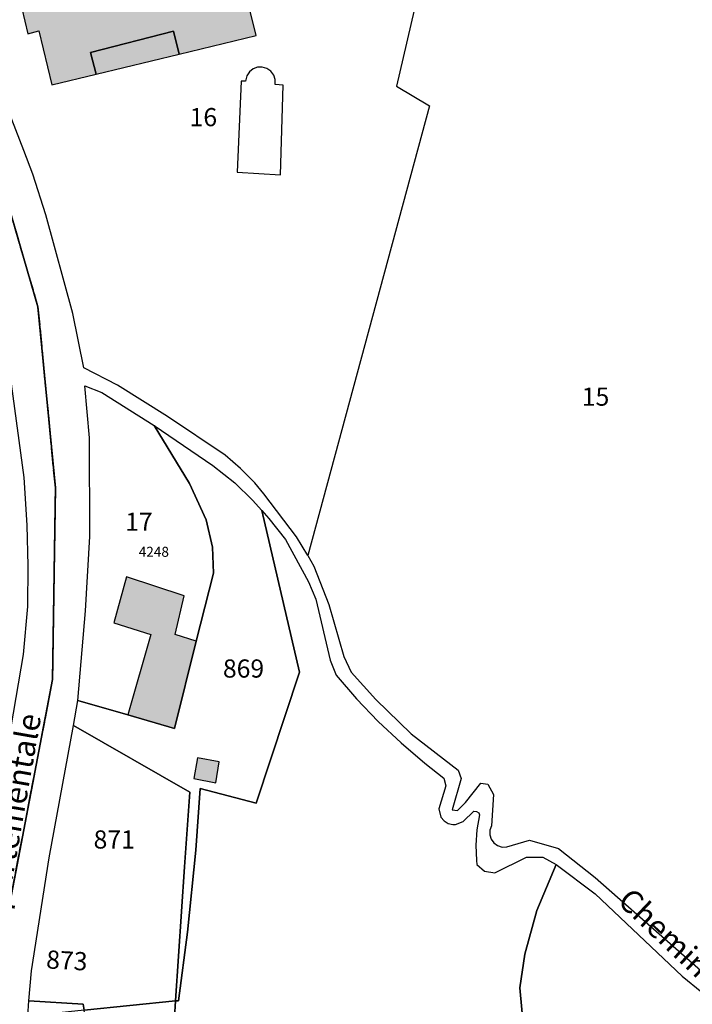
# Model space of a CAD drawing. Units: metres. Extents: x 1031564 to 1037216, y 6311527 to 6315982.
# Drawn here: x 1036373 to 1036448, y 6313551 to 6313659 of the extents above; entities that cross this region are included whole.
import ezdxf
from ezdxf.enums import TextEntityAlignment as Align

# ---------------------------------------------------------------- set-up
doc = ezdxf.new("R2010")
doc.units = ezdxf.units.M
doc.linetypes.add('TOPO2', pattern=[2.4, 2, -0.4])
for name, color, linetype in [('ig_cad_bati_dur', 152, 'CONTINUOUS'), ('ig_cad_bati_dur_hach', 24, 'CONTINUOUS'), ('ig_cad_bati_leger', 215, 'CONTINUOUS'), ('ig_cad_bati_leger_hach', 243, 'CONTINUOUS'), ('ig_cad_lieudit', 7, 'ByLayer'), ('ig_cad_nom_voie', 8, 'CONTINUOUS'), ('ig_cad_numero_voie', 40, 'CONTINUOUS'), ('ig_cad_parcel', 3, 'CONTINUOUS'), ('ig_cad_parcel_num', 3, 'CONTINUOUS'), ('ig_cad_piscine_etang_bassin', 4, 'CONTINUOUS'), ('ig_cad_section', 20, 'TOPO2')]:
    doc.layers.add(name, color=color, linetype=linetype)
doc.styles.add('Times New Roman', font='times.ttf')

msp = doc.modelspace()

# ---------------------------------------------------------------- hatches: boundary and pattern name
at = {"layer": 'ig_cad_bati_dur_hach'}
for points in [[(1036398.08, 6313669.65), (1036394.12, 6313668.69), (1036393.18, 6313672.56), (1036385.01, 6313670.6), (1036386.15, 6313665.85), (1036378.96, 6313664.03), (1036377.75, 6313668.82), (1036372.07, 6313667.45), (1036374.39, 6313657.65), (1036375.59, 6313657.97), (1036377.04, 6313652.03), (1036381.94, 6313653.22), (1036381.3, 6313655.61), (1036390.46, 6313657.94), (1036391.08, 6313655.43), (1036399.56, 6313657.48), (1036398.44, 6313661.95), (1036399.89, 6313662.34)], [(1036392.95, 6313590.8), (1036390.61, 6313591.53), (1036391.63, 6313595.79), (1036385.27, 6313597.89), (1036383.87, 6313592.8), (1036387.95, 6313591.53), (1036385.42, 6313582.68), (1036390.56, 6313581.19)], [(1036395.1, 6313575.21), (1036395.48, 6313577.51), (1036393.07, 6313577.96), (1036392.68, 6313575.68)]]:
    msp.add_hatch(color=256, dxfattribs=at).paths.add_polyline_path(points)
at = {"layer": 'ig_cad_bati_leger_hach'}
msp.add_hatch(color=256, dxfattribs=at).paths.add_polyline_path([(1036381.94, 6313653.22), (1036391.08, 6313655.43), (1036390.46, 6313657.94), (1036381.3, 6313655.61)])

# ---------------------------------------------------------------- linework, layer by layer
at = {"layer": 'ig_cad_bati_dur'}
for points in [[(1036398.08, 6313669.65), (1036394.12, 6313668.69), (1036393.18, 6313672.56), (1036385.01, 6313670.6), (1036386.15, 6313665.85), (1036378.96, 6313664.03), (1036377.75, 6313668.82), (1036372.07, 6313667.45), (1036374.39, 6313657.65), (1036375.59, 6313657.97), (1036377.04, 6313652.03), (1036381.94, 6313653.22), (1036381.3, 6313655.61), (1036390.46, 6313657.94), (1036391.08, 6313655.43), (1036399.56, 6313657.48), (1036398.44, 6313661.95), (1036399.89, 6313662.34)], [(1036392.95, 6313590.8), (1036390.61, 6313591.53), (1036391.63, 6313595.79), (1036385.27, 6313597.89), (1036383.87, 6313592.8), (1036387.95, 6313591.53), (1036385.42, 6313582.68), (1036390.56, 6313581.19)], [(1036395.1, 6313575.21), (1036395.48, 6313577.51), (1036393.07, 6313577.96), (1036392.68, 6313575.68)]]:
    msp.add_lwpolyline(points, close=True, dxfattribs=at)
at = {"layer": 'ig_cad_bati_leger'}
msp.add_lwpolyline([(1036381.94, 6313653.22), (1036391.08, 6313655.43), (1036390.46, 6313657.94), (1036381.3, 6313655.61)], close=True, dxfattribs=at)
at = {"layer": 'ig_cad_lieudit'}
for points in [[(1036360.19, 6313669.2), (1036370.37, 6313645.2), (1036375.51, 6313627.61), (1036377.43, 6313607.67), (1036377.12, 6313586.59), (1036370.32, 6313551.17), (1036371.85, 6313522.84), (1036371.29, 6313514.06), (1036367.67, 6313501.76), (1036352.61, 6313473.88), (1036341.18, 6313456.88), (1036334.2, 6313448.99), (1036319.93, 6313437.58), (1036309.96, 6313427.88), (1036304.5, 6313416.7), (1036302.55, 6313405.79)], [(1036302.55, 6313405.79), (1036304.5, 6313416.7), (1036309.96, 6313427.88), (1036319.93, 6313437.58), (1036334.2, 6313448.99), (1036341.18, 6313456.88), (1036352.61, 6313473.88), (1036367.67, 6313501.76), (1036371.29, 6313514.06), (1036371.85, 6313522.84), (1036370.32, 6313551.17), (1036377.12, 6313586.59), (1036377.43, 6313607.67), (1036375.51, 6313627.61), (1036370.37, 6313645.2), (1036360.19, 6313669.2)]]:
    msp.add_lwpolyline(points, dxfattribs=at)
at = {"layer": 'ig_cad_parcel'}
for points in [[(1036419.29, 6313670.23), (1036415, 6313651.89), (1036418.64, 6313649.73), (1036405.24, 6313600.21), (1036403.98, 6313602.29), (1036400.41, 6313607.03), (1036399.4, 6313608.21), (1036397.83, 6313609.82), (1036396.15, 6313611.28), (1036389.77, 6313615.53), (1036384.27, 6313618.98), (1036380.55, 6313620.89), (1036379.37, 6313626.85), (1036376.37, 6313637.73), (1036374.93, 6313642.19), (1036373.94, 6313644.82), (1036371.27, 6313651.64), (1036368.44, 6313658.39), (1036365.46, 6313665.07)], [(1036419.29, 6313670.23), (1036415, 6313651.89), (1036418.64, 6313649.73), (1036405.24, 6313600.21), (1036405.92, 6313599.06), (1036407.56, 6313594.83), (1036409.2, 6313589.09), (1036410.03, 6313587.39), (1036412.72, 6313584.37), (1036416.62, 6313580.6), (1036421.8, 6313576.6), (1036422.13, 6313575.67), (1036421.14, 6313572.22), (1036421.74, 6313572.15), (1036422.61, 6313573.04), (1036424.31, 6313575.17), (1036425.06, 6313575.05), (1036425.69, 6313573.93), (1036425.49, 6313570.48), (1036425.3, 6313570), (1036425.28, 6313569.49), (1036425.43, 6313569), (1036425.73, 6313568.58), (1036426.15, 6313568.29), (1036426.65, 6313568.13), (1036427.16, 6313568.15), (1036429.68, 6313568.9), (1036432.85, 6313567.99), (1036436.91, 6313564.78), (1036449.46, 6313553.72)], [(1036366.97, 6313547.08), (1036367.23, 6313552.48), (1036367.92, 6313559.45), (1036369.95, 6313569.08), (1036372.02, 6313578.12), (1036373.91, 6313589.32), (1036374.38, 6313594.63), (1036374.44, 6313599.1), (1036374.32, 6313603.56), (1036373.98, 6313608.81), (1036372.6, 6313619.14), (1036370.63, 6313618.85), (1036372.14, 6313602.78), (1036372.31, 6313594.35), (1036371.97, 6313588.4), (1036367.36, 6313571.42), (1036366.28, 6313566.97), (1036365.44, 6313562.78), (1036364.78, 6313558.56), (1036364.17, 6313552.12), (1036364.05, 6313547.58)], [(1036390.55, 6313549.36), (1036390.68, 6313551.19), (1036391, 6313551.22), (1036392, 6313558.75), (1036392.91, 6313567.79), (1036393.38, 6313574.57), (1036399.57, 6313572.97), (1036404.34, 6313587.38), (1036400.16, 6313605.19), (1036400.96, 6313604.3), (1036402.79, 6313602), (1036405.32, 6313597.34), (1036406.12, 6313595.42), (1036407.69, 6313588.7), (1036408.35, 6313587.06), (1036410.62, 6313584.45), (1036413, 6313581.97), (1036415.51, 6313579.61), (1036418.13, 6313577.38), (1036420.23, 6313575.73), (1036420.44, 6313574.86), (1036419.69, 6313572.33), (1036419.91, 6313571.43), (1036420.25, 6313571.02), (1036420.7, 6313570.74), (1036421.21, 6313570.61), (1036421.5, 6313570.61), (1036422.36, 6313570.95), (1036423.55, 6313572.07), (1036423.84, 6313572.05), (1036424.08, 6313571.89), (1036424.17, 6313571.67), (1036423.88, 6313570.01), (1036423.77, 6313568.34), (1036423.82, 6313566.66), (1036423.86, 6313566.22), (1036424.72, 6313565.49), (1036425.86, 6313565.28), (1036429.32, 6313567.02), (1036431.15, 6313567), (1036432.59, 6313566.21), (1036430.47, 6313561.14), (1036429.14, 6313556.34), (1036428.62, 6313552.65), (1036429.02, 6313548.26)]]:
    msp.add_lwpolyline(points, dxfattribs=at)
for points in [[(1036379.91, 6313584.27), (1036380.73, 6313594.14), (1036381.22, 6313602.3), (1036381.18, 6313613.17), (1036380.67, 6313618.9), (1036382.54, 6313618.16), (1036388.32, 6313614.55), (1036392.21, 6313608.17), (1036394.04, 6313604.14), (1036394.73, 6313601.15), (1036394.84, 6313598.27), (1036392.95, 6313590.8), (1036390.56, 6313581.19), (1036385.42, 6313582.68)], [(1036390.68, 6313551.19), (1036391.66, 6313565.95), (1036392.26, 6313574.19), (1036379.43, 6313581.5), (1036379.91, 6313584.27), (1036385.42, 6313582.68), (1036390.56, 6313581.19), (1036392.95, 6313590.8), (1036394.84, 6313598.27), (1036394.73, 6313601.15), (1036394.04, 6313604.14), (1036392.21, 6313608.17), (1036388.32, 6313614.55), (1036394.79, 6313610.14), (1036397.21, 6313608.22), (1036399.15, 6313606.32), (1036400.16, 6313605.19), (1036404.34, 6313587.38), (1036399.57, 6313572.97), (1036393.38, 6313574.57), (1036392.91, 6313567.79), (1036392, 6313558.75), (1036391, 6313551.22)], [(1036380.61, 6313550.17), (1036380.5, 6313550.83), (1036374.52, 6313551.22), (1036374.78, 6313554.5), (1036376.73, 6313566.95), (1036379.43, 6313581.5), (1036392.26, 6313574.19), (1036391.66, 6313565.95), (1036390.68, 6313551.19)], [(1036457.58, 6313545.95), (1036457.86, 6313544.24), (1036460.36, 6313541.84), (1036461.42, 6313540.46), (1036461.46, 6313538.92), (1036462.75, 6313536.06), (1036462.83, 6313533.81), (1036460.64, 6313531.45), (1036453.89, 6313529.12), (1036448.97, 6313526.81), (1036444.42, 6313524.88), (1036439.8, 6313523.09), (1036435.73, 6313529.84), (1036432.71, 6313536.24), (1036430.75, 6313541.49), (1036429.02, 6313548.26), (1036428.62, 6313552.65), (1036429.14, 6313556.34), (1036430.47, 6313561.14), (1036432.59, 6313566.21), (1036436.9, 6313562.99), (1036446.49, 6313553.93), (1036450.81, 6313550.39)], [(1036374.39, 6313549.53), (1036374.52, 6313551.22), (1036380.5, 6313550.83), (1036380.61, 6313550.17)], [(1036383.24, 6313533.85), (1036380.61, 6313550.17), (1036390.68, 6313551.19), (1036390.55, 6313549.36), (1036389.62, 6313532.76)]]:
    msp.add_lwpolyline(points, close=True, dxfattribs=at)
at = {"layer": 'ig_cad_piscine_etang_bassin'}
msp.add_lwpolyline([(1036401.65, 6313652.09), (1036401.65, 6313652.62), (1036401.49, 6313653.11), (1036401.17, 6313653.54), (1036400.74, 6313653.83), (1036400.23, 6313653.99), (1036399.7, 6313653.97), (1036399.21, 6313653.79), (1036398.8, 6313653.46), (1036398.51, 6313653.02), (1036398.37, 6313652.44), (1036397.9, 6313652.43), (1036397.46, 6313642.42), (1036402.22, 6313642.14), (1036402.54, 6313652.02)], close=True, dxfattribs=at)
at = {"layer": 'ig_cad_section'}
for points in [[(1036360.19, 6313669.2), (1036370.37, 6313645.2), (1036375.51, 6313627.61), (1036377.43, 6313607.67), (1036377.12, 6313586.59), (1036370.32, 6313551.17), (1036371.85, 6313522.84), (1036371.29, 6313514.06), (1036367.67, 6313501.76), (1036352.61, 6313473.88), (1036341.18, 6313456.88), (1036334.2, 6313448.99), (1036319.93, 6313437.58), (1036309.96, 6313427.88), (1036304.5, 6313416.7), (1036302.55, 6313405.79)], [(1036360.19, 6313669.2), (1036370.37, 6313645.2), (1036375.51, 6313627.61), (1036377.43, 6313607.67), (1036377.12, 6313586.59), (1036370.32, 6313551.17), (1036371.85, 6313522.84), (1036371.29, 6313514.06), (1036367.67, 6313501.76), (1036352.61, 6313473.88), (1036341.18, 6313456.88), (1036334.2, 6313448.99), (1036319.93, 6313437.58), (1036309.96, 6313427.88), (1036304.5, 6313416.7), (1036302.55, 6313405.79)], [(1036360.19, 6313669.2), (1036370.37, 6313645.2), (1036375.51, 6313627.61), (1036377.43, 6313607.67), (1036377.12, 6313586.59), (1036370.32, 6313551.17), (1036371.85, 6313522.84), (1036371.29, 6313514.06), (1036367.67, 6313501.76), (1036352.61, 6313473.88), (1036341.18, 6313456.88), (1036334.2, 6313448.99), (1036319.93, 6313437.58), (1036309.96, 6313427.88), (1036304.5, 6313416.7), (1036302.55, 6313405.79)], [(1036302.55, 6313405.79), (1036304.5, 6313416.7), (1036309.96, 6313427.88), (1036319.93, 6313437.58), (1036334.2, 6313448.99), (1036341.18, 6313456.88), (1036352.61, 6313473.88), (1036367.67, 6313501.76), (1036371.29, 6313514.06), (1036371.85, 6313522.84), (1036370.32, 6313551.17), (1036377.12, 6313586.59), (1036377.43, 6313607.67), (1036375.51, 6313627.61), (1036370.37, 6313645.2), (1036360.19, 6313669.2)], [(1036302.55, 6313405.79), (1036304.5, 6313416.7), (1036309.96, 6313427.88), (1036319.93, 6313437.58), (1036334.2, 6313448.99), (1036341.18, 6313456.88), (1036352.61, 6313473.88), (1036367.67, 6313501.76), (1036371.29, 6313514.06), (1036371.85, 6313522.84), (1036370.32, 6313551.17), (1036377.12, 6313586.59), (1036377.43, 6313607.67), (1036375.51, 6313627.61), (1036370.37, 6313645.2), (1036360.19, 6313669.2)], [(1036302.55, 6313405.79), (1036304.5, 6313416.7), (1036309.96, 6313427.88), (1036319.93, 6313437.58), (1036334.2, 6313448.99), (1036341.18, 6313456.88), (1036352.61, 6313473.88), (1036367.67, 6313501.76), (1036371.29, 6313514.06), (1036371.85, 6313522.84), (1036370.32, 6313551.17), (1036377.12, 6313586.59), (1036377.43, 6313607.67), (1036375.51, 6313627.61), (1036370.37, 6313645.2), (1036360.19, 6313669.2)], [(1036302.55, 6313405.79), (1036304.5, 6313416.7), (1036309.96, 6313427.88), (1036319.93, 6313437.58), (1036334.2, 6313448.99), (1036341.18, 6313456.88), (1036352.61, 6313473.88), (1036367.67, 6313501.76), (1036371.29, 6313514.06), (1036371.85, 6313522.84), (1036370.32, 6313551.17), (1036377.12, 6313586.59), (1036377.43, 6313607.67), (1036375.51, 6313627.61), (1036370.37, 6313645.2), (1036360.19, 6313669.2)], [(1036302.55, 6313405.79), (1036304.5, 6313416.7), (1036309.96, 6313427.88), (1036319.93, 6313437.58), (1036334.2, 6313448.99), (1036341.18, 6313456.88), (1036352.61, 6313473.88), (1036367.67, 6313501.76), (1036371.29, 6313514.06), (1036371.85, 6313522.84), (1036370.32, 6313551.17), (1036377.12, 6313586.59), (1036377.43, 6313607.67), (1036375.51, 6313627.61), (1036370.37, 6313645.2), (1036360.19, 6313669.2)], [(1036302.55, 6313405.79), (1036304.5, 6313416.7), (1036309.96, 6313427.88), (1036319.93, 6313437.58), (1036334.2, 6313448.99), (1036341.18, 6313456.88), (1036352.61, 6313473.88), (1036367.67, 6313501.76), (1036371.29, 6313514.06), (1036371.85, 6313522.84), (1036370.32, 6313551.17), (1036377.12, 6313586.59), (1036377.43, 6313607.67), (1036375.51, 6313627.61), (1036370.37, 6313645.2), (1036360.19, 6313669.2)]]:
    msp.add_lwpolyline(points, dxfattribs=at)

# ---------------------------------------------------------------- texts
at = {"layer": 'ig_cad_nom_voie', "style": 'Times New Roman'}
for s, rotation, p in [('Départementale', 80, (1036372.14, 6313556.87)), ('Départementale', 80, (1036372.14, 6313556.87)), ('Chemin', 316.5, (1036438.7, 6313561.46))]:
    msp.add_text(s, height=2.5, rotation=rotation, dxfattribs=at).set_placement(p, align=Align.BOTTOM_LEFT)
at = {"layer": 'ig_cad_numero_voie', "style": 'Times New Roman'}
msp.add_text('4248', height=1.1, dxfattribs=at).set_placement((1036386.61, 6313599.74), align=Align.BOTTOM_LEFT)
at = {"layer": 'ig_cad_parcel_num', "style": 'Times New Roman'}
for s, p in [('16', (1036392.22, 6313646.86)), ('15', (1036435.43, 6313616.09)), ('17', (1036385.12, 6313602.32)), ('869', (1036395.89, 6313586.16)), ('871', (1036381.64, 6313567.34))]:
    msp.add_text(s, height=2, dxfattribs=at).set_placement(p, align=Align.BOTTOM_LEFT)
msp.add_text('873', height=2, rotation=356.9, dxfattribs=at).set_placement((1036376.34, 6313554.15), align=Align.BOTTOM_LEFT)

doc.saveas('drawing.dxf')
